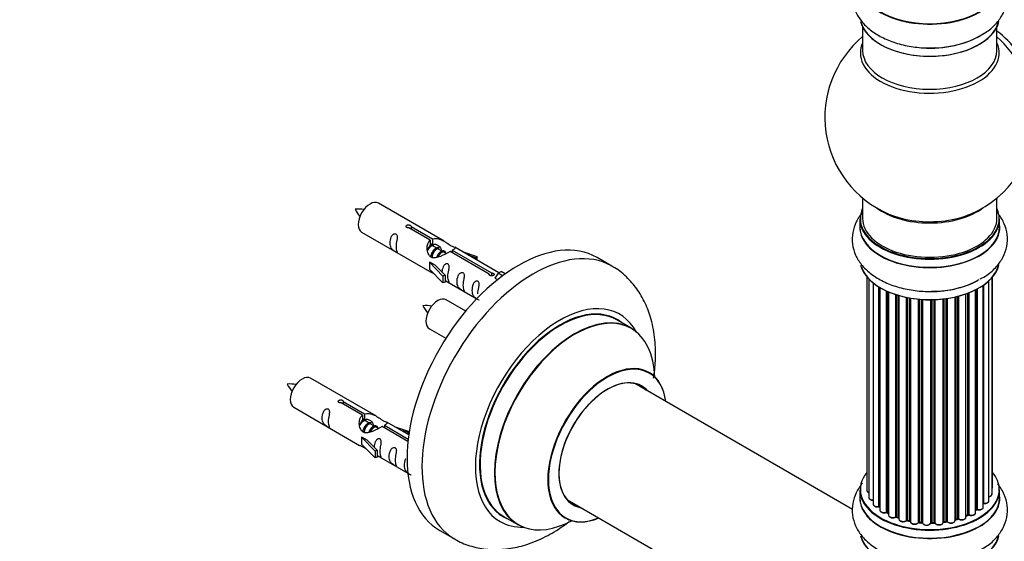
# Model space of a CAD drawing. Units: millimetres. Extents: x 0 to 1460, y 0 to 3528.
# Drawn here: x 762 to 996, y 623 to 747 of the extents above; entities that cross this region are included whole.
import ezdxf
from ezdxf import colors
from ezdxf.entities.mleader import LeaderData, LeaderLine
from ezdxf.math import Vec2, Vec3

# ---------------------------------------------------------------- set-up
doc = ezdxf.new("R2010")
doc.units = ezdxf.units.MM
doc.layers.add('DV6_Défaut', color=7, linetype='Continuous')
doc.layers.add('Défaut', color=7, linetype='Continuous')

# ---------------------------------------------------------------- blocks, each defined once
blk = doc.blocks.new('_DOT')
at = {"color": 0}
blk.add_line((0, 0), (-1, 0), dxfattribs=at)
at = {"color": 0, "const_width": 0.333}
blk.add_lwpolyline([(-0.1665, 0, 1), (0.1665, 0, 1)], format="xyb", close=True, dxfattribs=at)
blk = doc.blocks.new('SE5')
at = {"layer": 'DV6_Défaut', "color": 7, "linetype": 'Continuous'}
for p, q in [((962.73, 745.36), (962.73, 739.77)), ((994.73, 739.77), (994.73, 745.36)), ((962.73, 704.64), (962.73, 699.77)), ((994.73, 699.77), (994.73, 704.64)), ((863.04, 694.35), (847.34, 703.41)), ((962.08, 699.68), (962.08, 697.77)), ((995.38, 697.77), (995.38, 699.68)), ((859.68, 694.62), (854.61, 697.55)), ((855.13, 697.85), (860.2, 694.92)), ((855.13, 697.85), (855.13, 697.25)), ((843.34, 696.49), (859.04, 687.42)), ((859.68, 694.62), (859.68, 693.31)), ((860.2, 694.92), (860.2, 693.6)), ((859.68, 693.9), (860.2, 693.6)), ((860.23, 693.32), (859.68, 693.63)), ((861.5, 692.58), (860.41, 693.21)), ((862.77, 691.85), (861.68, 692.48)), ((864.94, 692.19), (874.25, 686.81)), ((864.94, 692.19), (864.94, 691.59)), ((876.06, 686.83), (865.55, 692.9)), ((863.53, 691.41), (862.95, 691.74)), ((873.73, 686.51), (864.42, 691.89)), ((867.29, 691.89), (870.81, 690.74)), ((870.52, 690.43), (868.9, 690.96)), ((870.81, 690.74), (870.52, 690.43)), ((870.52, 690.43), (870.52, 690.03)), ((870.81, 690.74), (870.81, 689.86)), ((902.98, 688.42), (899.44, 690.46)), ((859.48, 689.34), (859.57, 689.39)), ((862.71, 686.06), (859.48, 689.34)), ((859.48, 689.34), (859.48, 688.52)), ((859.48, 688.52), (859.48, 687.7)), ((862.71, 684.43), (859.48, 687.7)), ((860.86, 688.64), (859.57, 689.39)), ((860.86, 688.64), (863.23, 686.23)), ((863.23, 686.23), (862.71, 686.06)), ((862.71, 686.06), (862.71, 684.43)), ((863.23, 686.23), (863.23, 684.6)), ((873.73, 686.51), (873.73, 686.43)), ((874.25, 686.81), (874.25, 686.11)), ((875.87, 686.72), (875.12, 685.59)), ((875.12, 685.59), (875.76, 685.22)), ((875.87, 686.72), (876.57, 687.13)), ((876.92, 686.11), (875.87, 686.72)), ((877.54, 686.57), (876.57, 687.13)), ((963.75, 685.85), (963.75, 635)), ((964.21, 685.35), (964.21, 633.33)), ((993.56, 634.16), (993.56, 685.68)), ((993.71, 635.85), (993.71, 685.85)), ((863.23, 684.6), (862.71, 684.43)), ((863.23, 685), (870.77, 680.65)), ((965.26, 684.4), (965.26, 631.76)), ((966.6, 631.21), (966.6, 683.47)), ((966.84, 683.32), (966.84, 631.17)), ((966.85, 683.31), (966.85, 630.34)), ((989.63, 629.71), (989.63, 682.78)), ((989.79, 630.47), (989.79, 682.86)), ((990.04, 682.99), (990.04, 630.5)), ((991.48, 631.02), (991.48, 683.86)), ((991.57, 683.92), (991.57, 631.97)), ((992.8, 632.53), (992.8, 684.91)), ((968.38, 629.85), (968.38, 682.51)), ((968.63, 682.4), (968.63, 629.83)), ((968.92, 682.27), (968.92, 629.14)), ((970.62, 628.73), (970.62, 681.64)), ((970.87, 681.56), (970.87, 628.74)), ((971.35, 628.56), (971.35, 681.42)), ((971.38, 681.41), (971.38, 628.22)), ((973.21, 627.9), (973.21, 680.96)), ((973.45, 680.91), (973.45, 627.94)), ((973.99, 627.82), (973.99, 680.81)), ((974.11, 680.79), (974.11, 627.62)), ((976.04, 627.4), (976.04, 680.54)), ((976.26, 680.52), (976.26, 627.47)), ((976.83, 627.42), (976.83, 680.48)), ((977, 680.47), (977, 627.31)), ((979.76, 627.36), (979.76, 680.43)), ((979.96, 680.44), (979.96, 627.28)), ((981.92, 627.44), (981.92, 680.59)), ((982.08, 680.61), (982.08, 627.58)), ((982.64, 627.66), (982.64, 680.68)), ((982.87, 680.72), (982.87, 627.61)), ((984.75, 627.88), (984.75, 681.07)), ((984.83, 681.08), (984.83, 628.15)), ((985.35, 628.3), (985.35, 681.21)), ((985.59, 681.27), (985.59, 628.27)), ((987.36, 628.65), (987.36, 681.81)), ((987.77, 629.25), (987.77, 681.96)), ((988.02, 682.06), (988.02, 629.25)), ((868.16, 677.73), (863.5, 680.41)), ((978.99, 627.25), (978.99, 680.41)), ((979.18, 680.42), (979.18, 627.35)), ((859.5, 673.49), (863.41, 671.23)), ((907.58, 673.63), (904.16, 675.61)), ((846.87, 652.68), (831.17, 661.75)), ((960.34, 630.47), (908.42, 660.45)), ((827.17, 654.82), (842.87, 645.75)), ((843.52, 652.96), (838.44, 655.88)), ((838.96, 656.18), (844.03, 653.25)), ((838.96, 656.18), (838.96, 655.59)), ((843.52, 652.96), (843.52, 651.64)), ((844.03, 653.25), (844.03, 651.94)), ((843.52, 652.24), (844.03, 651.94)), ((844.06, 651.65), (843.52, 651.96)), ((845.33, 650.91), (844.24, 651.55)), ((846.61, 650.18), (845.51, 650.81)), ((847.36, 649.74), (846.79, 650.08)), ((854.39, 646.68), (848.25, 650.22)), ((848.77, 650.52), (854.45, 647.24)), ((848.77, 650.52), (848.77, 649.92)), ((854.58, 648.23), (849.38, 651.23)), ((851.13, 650.22), (854.64, 649.07)), ((843.31, 647.67), (843.4, 647.72)), ((846.54, 644.4), (843.31, 647.67)), ((843.31, 647.67), (843.31, 646.85)), ((844.69, 646.97), (843.4, 647.72)), ((854.35, 648.77), (852.73, 649.3)), ((854.64, 649.07), (854.35, 648.77)), ((854.35, 648.77), (854.35, 648.36)), ((854.64, 649.07), (854.64, 648.63)), ((843.31, 646.85), (843.31, 646.03)), ((846.54, 642.76), (843.31, 646.03)), ((844.69, 646.97), (847.07, 644.56)), ((847.07, 644.56), (846.54, 644.4)), ((846.54, 644.4), (846.54, 642.76)), ((847.07, 642.93), (846.54, 642.76)), ((847.07, 644.56), (847.07, 642.93)), ((847.07, 643.33), (854.37, 639.12)), ((962.08, 635.18), (962.08, 633.26)), ((995.38, 633.26), (995.38, 635.18)), ((892.42, 632.74), (954.1, 597.13)), ((877.16, 628.84), (880.58, 626.87)), ((968.67, 629.74), (968.92, 629.59)), ((987.36, 628.99), (987.73, 629.16)), ((989.63, 630.29), (989.76, 630.38)), ((970.91, 628.65), (971.38, 628.47)), ((973.48, 627.85), (974.02, 627.73)), ((976.27, 627.39), (976.84, 627.33)), ((979.17, 627.26), (979.75, 627.28)), ((982.06, 627.49), (982.61, 627.58)), ((984.8, 628.06), (985.31, 628.21)), ((861.94, 625.51), (865.48, 623.46))]:
    blk.add_line(p, q, dxfattribs=at)
for centre, radius, start, end in [((978.73, 723.85), 25, 129.7918, 246.7163), ((978.73, 723.85), 25, 293.2837, 0), ((842.38, 692.14), 9.88, 81.1061, 93.5221), ((848.92, 705.35), 7.89, 205.0354, 220.5718), ((858.55, 669.14), 9.88, 81.1061, 93.5221), ((865.09, 682.35), 7.89, 205.0354, 220.5718), ((826.21, 650.48), 9.88, 81.1061, 93.5221), ((832.76, 663.68), 7.89, 205.0354, 220.5718), ((966.67, 630.74), 0.396, 61.3676, 103.6638), ((968.48, 629.35), 0.433, 64.2278, 109.0094), ((987.9, 628.75), 0.44, 68.2318, 112.888), ((989.96, 630.02), 0.415, 73.5567, 118.7362), ((970.76, 628.24), 0.436, 69.9034, 114.6368), ((972.46, 628.72), 1.15, 268.0325, 307.8689), ((973.37, 627.47), 0.402, 75.115, 120.4098), ((979.78, 626.94), 0.345, 55.6168, 95.4687), ((980.79, 627.76), 0.97, 213.416, 271.6387), ((985.44, 627.81), 0.424, 62.4893, 107.3821)]:
    blk.add_arc(centre, radius, start, end, dxfattribs=at)
for centre, major_axis, ratio, start_param, end_param in [((978.73, 755.67), (-16.69, 0), 0.57735, 0, 3.213107), ((978.73, 755.74), (16.65, 0), 0.57735, 3.141593, 6.283185), ((978.73, 748.02), (16.65, 0), 0.57735, 3.285771, 6.141797), ((978.73, 747.94), (-16.55, 0), 0.57735, 0.184097, 3.019936), ((978.73, 749.94), (-16.65, 0), 0.57735, 1.522281, 2.461092), ((993.28, 732.25), (8, -13.86), 0.57735, 0.353773, 2.227058), ((978.73, 739.16), (-16.54, 0), 0.57735, 6.027891, 6.283185), ((978.73, 739.16), (-16.54, 0), 0.57735, 0, 3.396887), ((978.73, 750), (16.69, 0), 0.57735, 4.798124, 5.497787), ((991.72, 731.35), (-8.48, 14.69), 0.57735, 4.044069, 5.243707), ((978.73, 739.77), (16, 0), 0.57735, 3.141593, 6.283185), ((845.34, 699.95), (-2, -3.46), 0.57735, 3.141593, 6.283185), ((978.73, 699.77), (16.55, 0), 0.57735, 2.883065, 6.283185), ((978.73, 707.93), (-16, 0), 0.57735, 0.649818, 2.491775), ((978.73, 699.77), (16.55, 0), 0.57735, 0, 0.258528), ((978.73, 699.68), (-16.65, 0), 0.57735, 0, 3.141593), ((978.73, 699.77), (-16, 0), 0.57735, 0, 3.141593), ((978.73, 708.54), (16.54, 0), 0.57735, 4.071867, 4.934284), ((978.73, 708.54), (16.54, 0), 0.57735, 4.934284, 5.352911), ((978.73, 697.7), (-16.69, 0), 0.57735, 6.211671, 6.283185), ((978.73, 697.7), (-16.69, 0), 0.57735, 0, 3.213107), ((978.73, 697.77), (16.65, 0), 0.57735, 3.141593, 6.283185), ((880.69, 657.98), (-18.75, -32.48), 0.57735, 3.141593, 6.283185), ((884.23, 655.94), (-18.75, -32.48), 0.57735, 3.148672, 6.275268), ((978.73, 690.05), (16.65, 0), 0.57735, 3.285771, 6.141797), ((978.73, 689.97), (-16.55, 0), 0.57735, 0.184097, 3.019936), ((978.73, 692.03), (16.69, 0), 0.57735, 4.798124, 5.497787), ((978.73, 691.97), (-16.65, 0), 0.57735, 1.522281, 2.328512), ((861.5, 676.95), (-2, -3.46), 0.57735, 3.141593, 6.283185), ((890.59, 652.27), (-14.25, -24.68), 0.57735, 2.796939, 6.283185), ((890.59, 652.27), (-13.55, -23.47), 0.57735, 3.055659, 6.283185), ((890.66, 652.23), (13.5, 23.38), 0.57735, 0, 3.16401), ((894.08, 650.25), (-13.5, -23.38), 0.57735, 3.141593, 6.283185), ((894.15, 650.21), (13.47, 23.33), 0.57735, 0, 3.892766), ((894.15, 650.21), (13.47, 23.33), 0.57735, 5.532012, 6.283185), ((901.84, 645.77), (-10, -17.32), 0.57735, 2.498114, 6.283185), ((901.91, 645.73), (9.95, 17.23), 0.57735, 0, 3.77834), ((829.17, 658.28), (-2, -3.46), 0.57735, 3.141593, 6.283185), ((901.91, 645.73), (9.95, 17.23), 0.57735, 5.646438, 6.283185), ((901.91, 645.73), (-8.17, -14.16), 0.57735, 2.934308, 6.283185), ((901.84, 645.77), (8.13, 14.07), 0.57735, 0, 3.31723), ((899.79, 646.96), (-8.12, -14.07), 0.57735, -3.31723, -3.268121), ((901.84, 645.77), (8.13, 14.07), 0.57735, 6.107548, 6.283185), ((978.73, 635.26), (16.55, 0), 0.57735, 2.702611, 6.283185), ((978.73, 635.26), (16.55, 0), 0.57735, 0, 0.438981), ((992.71, 635.85), (-1, 0), 0.57735, 3.113015, 3.141593), ((978.73, 633.2), (-16.69, 0), 0.57735, 6.211671, 6.283185), ((978.73, 633.2), (-16.69, 0), 0.57735, 0, 3.213107), ((978.73, 635.18), (-16.65, 0), 0.57735, 0, 3.141593), ((964.75, 635), (1, 0), 0.57735, 3.141593, 4.139398), ((992.56, 634.16), (-1, 0), 0.57735, 1.815727, 3.141593), ((992.71, 635.85), (-1, 0), 0.57735, 2.58078, 3.113015), ((992.56, 634.16), (-1, 0), 0.57735, 3.141593, 3.165157), ((899.79, 646.96), (-8.12, -14.07), 0.57735, 0.126529, 0.175637), ((901.91, 645.73), (-8.17, -14.16), 0.57735, 0, 0.207285), ((978.73, 633.26), (16.65, 0), 0.57735, 3.141593, 6.283185), ((965.21, 633.33), (1, 0), 0.57735, 3.141593, 3.172326), ((965.21, 633.33), (1, 0), 0.57735, 3.172326, 4.761279), ((966.26, 631.76), (1, 0), 0.57735, 3.141593, 5.0583), ((978.73, 635.26), (-14, 0), 0.57735, 0.515433, 0.557511), ((966.53, 631.32), (-0.041, 0.196), 0.276836, 3.141989, 4.067847), ((966.67, 631.1), (0.2, 0), 0.57735, 0.555182, 1.916707), ((967.01, 631.23), (0.136, 0.146), 0.693863, 2.501024, 2.955093), ((991.52, 631.86), (0.2, 0), 0.57735, 1.329605, 1.782916), ((991.8, 632.53), (-1, 0), 0.57735, 1.329605, 3.112711), ((991.61, 632.08), (0.028, 0.198), 0.195028, 2.200189, 3.14177), ((991.8, 632.53), (-1, 0), 0.57735, 3.112711, 3.141593), ((967.85, 630.34), (1, 0), 0.57735, 3.141593, 5.26774), ((978.73, 635.26), (-14, 0), 0.57735, 0.731818, 0.785398), ((968.28, 629.95), (-0.067, 0.188), 0.430491, 3.142078, 4.018338), ((968.49, 629.75), (0.2, 0), 0.57735, 0.764621, 2.126147), ((978.73, 634.85), (13.5, 0), 0.57735, 3.853007, 3.898879), ((978.73, 635.43), (-14, 0), 0.57735, 0.764621, 0.806175), ((968.78, 629.91), (0.103, 0.171), 0.58922, 2.366801, 3.141883), ((969.92, 629.14), (1, 0), 0.57735, 3.121038, 3.141593), ((969.92, 629.14), (1, 0), 0.57735, 3.141593, 5.477179), ((978.73, 635.43), (14, 0), 0.57735, -0.910895, -0.869341), ((978.73, 635.26), (-14, 0), 0.57735, -4.048648, -3.977871), ((987.64, 629.34), (-0.088, 0.18), 0.52691, 3.141846, 3.965583), ((987.9, 629.16), (-0.2, 0), 0.57735, 4.052319, 5.413844), ((988.63, 629.71), (-1, 0), 0.57735, 0.910726, 3.114697), ((988.14, 629.35), (0.082, 0.183), 0.500653, 2.300914, 3.141357), ((978.73, 635.26), (-14, 0), 0.57735, -3.82006, -3.767461), ((988.63, 629.71), (-1, 0), 0.57735, 3.114697, 3.141593), ((989.64, 630.54), (-0.119, 0.16), 0.645075, 3.141126, 3.855855), ((989.95, 630.4), (0.2, 0), 0.57735, 1.120166, 2.481691), ((990.48, 631.02), (-1, 0), 0.57735, 1.120166, 3.141593), ((990.13, 630.61), (0.054, 0.193), 0.355612, 2.236648, 3.141578), ((890.59, 652.27), (-14.25, -24.68), 0.57735, 0, 0.344653), ((890.59, 652.27), (-13.55, -23.47), 0.57735, 0, 0.085934), ((901.84, 645.77), (-10, -17.32), 0.57735, 0, 0.643478), ((978.73, 635.26), (-14, 0), 0.57735, 0.942657, 1.011351), ((970.48, 628.81), (-0.097, 0.175), 0.56533, 3.141509, 3.937085), ((970.75, 628.64), (0.2, 0), 0.57735, 0.974061, 2.335586), ((978.73, 635.43), (-14, 0), 0.57735, 0.974061, 1.015615), ((970.98, 628.84), (0.073, 0.186), 0.458826, 2.278097, 3.141109), ((971.46, 628.66), (0.067, 0.188), 0.430373, 2.264795, 2.945589), ((971.25, 628.46), (-0.2, 0), 0.57735, 4.011887, 4.157207), ((972.38, 628.22), (1, 0), 0.57735, 3.141593, 5.686619), ((973.04, 627.96), (-0.13, 0.152), 0.675463, 3.14041, 3.812979), ((978.73, 635.26), (-14, 0), 0.57735, 1.162902, 1.23423), ((973.37, 627.83), (0.2, 0), 0.57735, 1.1835, 2.545026), ((978.73, 635.43), (-14, 0), 0.57735, 1.1835, 1.225054), ((973.52, 628.05), (0.046, 0.195), 0.308379, 2.222988, 3.141134), ((974.06, 627.93), (0.041, 0.196), 0.276707, 2.215309, 3.127977), ((973.92, 627.71), (-0.2, 0), 0.57735, 3.477192, 4.366647), ((975.11, 627.62), (1, 0), 0.57735, 3.141593, 5.896058), ((975.85, 627.44), (-0.163, 0.115), 0.756074, 3.141524, 3.631997), ((976.22, 627.36), (0.2, 0), 0.57735, 1.39294, 2.754465), ((978.73, 635.26), (-14, 0), 0.57735, 1.390694, 1.435361), ((978.73, 635.43), (-14, 0), 0.57735, 1.39294, 1.434494), ((976.29, 627.58), (0.021, 0.199), 0.144455, 2.193791, 3.141261), ((976.8, 627.3), (0.2, 0), 0.57735, 0.072968, 1.434494), ((978, 627.35), (-1, 0), 0.57735, 0.072968, 2.963905), ((977.2, 627.32), (0.198, 0.025), 0.814324, 3.038855, 3.198287), ((978, 627.19), (0.8, 0), 0.57735, 3.214561, 6.105498), ((978.73, 635.26), (-14, 0), 0.57735, 1.582016, 1.648367), ((978.79, 627.27), (-0.191, 0.059), 0.803641, 3.140278, 3.386541), ((979.18, 627.23), (-0.2, 0), 0.57735, 4.743972, 6.105498), ((979.17, 627.46), (-0.004, 0.2), 0.025783, 3.141885, 4.096674), ((978.73, 635.43), (14, 0), 0.57735, 4.743972, 4.785526), ((979.74, 627.48), (-0.008, 0.2), 0.059663, 3.141891, 4.095647), ((979.77, 627.25), (0.2, 0), 0.57735, 0.282407, 1.643933), ((980.92, 627.44), (-1, 0), 0.57735, 0.282407, 3.141593), ((980.16, 627.31), (0.179, 0.09), 0.784153, 2.766186, 3.142701), ((982.12, 627.46), (0.2, 0), 0.57735, 1.811819, 3.063801), ((978.73, 635.26), (-14, 0), 0.57735, -4.482375, -4.405236), ((982.03, 627.69), (-0.028, 0.198), 0.194894, 3.158004, 4.083016), ((978.73, 635.43), (14, 0), 0.57735, -1.329774, -1.28822), ((982.58, 627.77), (-0.033, 0.197), 0.227664, 3.141982, 4.077708), ((982.69, 627.55), (0.2, 0), 0.57735, 0.491847, 1.853373), ((983.75, 627.88), (-1, 0), 0.57735, 0.491847, 3.141593), ((983.05, 627.66), (0.147, 0.136), 0.719711, 2.552758, 3.142358), ((983.05, 627.66), (0.147, 0.136), 0.719711, 3.142358, 3.163071), ((978.73, 635.26), (-14, 0), 0.57735, -4.268122, -4.190736), ((984.92, 628.05), (0.2, 0), 0.57735, 2.021258, 2.543347), ((984.74, 628.25), (-0.054, 0.193), 0.355487, 3.159525, 4.046577), ((978.73, 635.43), (14, 0), 0.57735, -1.120334, -1.07878), ((985.25, 628.4), (-0.059, 0.191), 0.385716, 3.142103, 4.036265), ((985.44, 628.2), (0.2, 0), 0.57735, 0.701286, 2.062812), ((986.36, 628.65), (-1, 0), 0.57735, 0.701286, 3.141593), ((985.75, 628.35), (0.113, 0.165), 0.623814, 2.40194, 3.142446), ((978.73, 625.55), (16.65, 0), 0.57735, 3.285771, 6.141797), ((978.73, 625.46), (-16.55, 0), 0.57735, 0.184097, 3.019936)]:
    blk.add_ellipse(centre, major_axis=major_axis, ratio=ratio, start_param=start_param, end_param=end_param, dxfattribs=at)
for points, knots in [([(962.7, 759.21), (962.1, 758.5), (961.1, 756.99), (960.23, 754.38), (960.17, 751.63), (960.95, 748.98), (962.42, 746.63), (964.52, 744.57), (967.25, 742.84), (970.54, 741.49), (974.2, 740.65), (977.56, 740.3), (979.42, 740.42), (980.17, 740.47)], [0, 0, 0, 0, 0.089917, 0.176212, 0.268886, 0.357804, 0.446296, 0.53871, 0.636945, 0.739395, 0.842735, 0.945716, 1, 1, 1, 1]), ([(990.75, 743.34), (991.36, 743.66), (992.76, 744.42), (994.68, 746.21), (996.29, 748.51), (997.21, 751.12), (997.32, 753.87), (996.59, 756.54), (995.58, 758.2), (994.94, 759.01), (994.86, 759.1)], [0, 0, 0, 0, 0.090473, 0.248128, 0.396667, 0.538295, 0.690683, 0.836484, 0.981215, 1, 1, 1, 1]), ([(962.7, 701.24), (962.1, 700.53), (961.1, 699.02), (960.23, 696.41), (960.17, 693.66), (960.95, 691.01), (962.42, 688.66), (964.52, 686.6), (967.25, 684.87), (970.54, 683.52), (974.2, 682.68), (977.56, 682.33), (979.42, 682.44), (980.17, 682.5)], [0, 0, 0, 0, 0.089917, 0.176212, 0.268886, 0.357804, 0.446296, 0.53871, 0.636945, 0.739395, 0.842735, 0.945716, 1, 1, 1, 1]), ([(990.75, 685.37), (991.36, 685.69), (992.76, 686.44), (994.68, 688.24), (996.29, 690.53), (997.21, 693.15), (997.32, 695.9), (996.59, 698.57), (995.58, 700.23), (994.94, 701.04), (994.86, 701.13)], [0, 0, 0, 0, 0.090473, 0.248128, 0.396667, 0.538295, 0.690683, 0.836484, 0.981215, 1, 1, 1, 1]), ([(854.61, 697.55), (854.54, 697.54), (854.47, 697.54), (854.41, 697.54), (854.34, 697.55), (854.28, 697.56), (854.22, 697.58), (854.16, 697.6), (854.11, 697.62), (854.07, 697.65), (854.03, 697.68), (853.99, 697.72), (853.97, 697.76), (853.94, 697.8), (853.93, 697.84), (853.93, 697.88), (853.93, 697.92), (853.94, 697.97), (853.96, 698.01), (853.98, 698.05), (854.01, 698.09), (854.05, 698.12), (854.1, 698.15), (854.15, 698.18), (854.2, 698.2), (854.26, 698.22), (854.32, 698.23), (854.38, 698.23), (854.45, 698.24), (854.52, 698.24), (854.58, 698.23), (854.65, 698.22), (854.72, 698.21), (854.78, 698.19), (854.84, 698.17), (854.9, 698.15), (854.95, 698.12), (854.99, 698.09), (855.03, 698.06), (855.06, 698.03), (855.1, 698), (855.12, 697.97), (855.12, 697.93), (855.13, 697.91), (855.13, 697.88), (855.13, 697.85)], [0, 0, 0, 0, 0.067993, 0.067993, 0.067993, 0.136008, 0.136008, 0.136008, 0.203632, 0.203632, 0.203632, 0.270658, 0.270658, 0.270658, 0.337909, 0.337909, 0.337909, 0.405856, 0.405856, 0.405856, 0.47389, 0.47389, 0.47389, 0.541272, 0.541272, 0.541272, 0.608283, 0.608283, 0.608283, 0.675761, 0.675761, 0.675761, 0.743837, 0.743837, 0.743837, 0.811709, 0.811709, 0.811709, 0.878878, 0.878878, 0.878878, 0.945948, 0.945948, 0.945948, 1, 1, 1, 1]), ([(851.54, 693.1), (851.54, 693.56), (851.64, 694.05), (851.79, 694.86), (851.84, 695.14), (851.82, 695.7), (851.74, 695.97), (851.34, 696.2), (851.07, 696.13), (850.66, 695.81), (850.52, 695.59), (850.19, 694.88), (850.13, 694.37), (850.13, 693.46), (850.2, 693.06), (850.52, 692.53), (850.67, 692.37), (851.07, 692.04), (851.34, 691.87), (851.74, 691.64), (851.83, 691.61), (851.84, 691.69), (851.79, 691.8), (851.64, 692.23), (851.54, 692.64), (851.54, 693.1)], [0, 0, 0, 0, 0.125, 0.125, 0.1875, 0.1875, 0.25, 0.25, 0.3125, 0.3125, 0.375, 0.375, 0.5, 0.5, 0.625, 0.625, 0.6875, 0.6875, 0.75, 0.75, 0.8125, 0.8125, 0.875, 0.875, 1, 1, 1, 1]), ([(864.42, 691.89), (863.72, 691.5), (862.88, 691.06), (861.72, 690.59), (861.34, 690.46), (860.6, 690.34), (860.23, 690.36), (859.61, 690.72), (859.37, 691.05), (859.05, 691.79), (858.97, 692.18), (858.9, 693.37), (859.12, 694.15), (859.68, 694.62)], [0, 0, 0, 0, 0.25, 0.25, 0.375, 0.375, 0.5, 0.5, 0.625, 0.625, 0.75, 0.75, 1, 1, 1, 1]), ([(860.2, 694.92), (860.89, 695.18), (861.74, 695), (862.9, 694.44), (863.28, 694.21), (864.01, 693.72), (864.38, 693.46), (865.01, 693.1), (865.25, 693.01), (865.41, 692.95), (865.42, 692.95), (865.42, 692.95)], [0, 0, 0, 0, 0.3971875, 0.3971875, 0.5957812, 0.5957812, 0.7943749, 0.7943749, 0.9929686, 0.9929686, 1, 1, 1, 1]), ([(860.2, 693.6), (860.66, 693.75), (861.18, 693.62), (862, 693.05), (862.33, 692.59), (862.33, 692.11)], [0, 0, 0, 0, 0.50205, 0.50205, 1, 1, 1, 1]), ([(865.59, 692.87), (865.64, 692.85), (865.66, 692.83), (865.72, 692.7), (865.49, 692.52), (864.94, 692.19)], [0, 0, 0, 0, 0.195062, 0.195062, 1, 1, 1, 1]), ([(863.9, 685.96), (863.9, 686.42), (864, 686.91), (864.15, 687.72), (864.2, 688), (864.19, 688.56), (864.1, 688.83), (863.7, 689.06), (863.43, 688.99), (863.03, 688.68), (862.88, 688.45), (862.59, 687.81), (862.51, 687.37), (862.49, 686.96)], [0, 0, 0, 0, 0.258424, 0.258424, 0.387635, 0.387635, 0.516847, 0.516847, 0.646059, 0.646059, 0.775271, 0.775271, 1, 1, 1, 1]), ([(912.93, 661.73), (913.14, 663.11), (913.45, 666.23), (913.35, 670.96), (912.51, 675.58), (911.03, 679.63), (909.04, 683.06), (906.46, 685.95), (904.23, 687.83), (902.93, 688.41), (902.76, 688.49)], [0, 0, 0, 0, 0.125316, 0.284669, 0.444911, 0.583648, 0.716563, 0.845143, 0.983115, 1, 1, 1, 1]), ([(859.02, 687.43), (859.06, 687.41), (859.13, 687.38), (859.38, 687.29), (859.62, 687.19), (860.12, 686.9), (860.33, 686.77), (860.54, 686.62)], [0, 0, 0, 0, 0.25301, 0.25301, 0.718766, 0.718766, 1, 1, 1, 1]), ([(863.23, 685.07), (863.23, 685.07), (863.23, 685.07), (863.44, 684.9), (863.71, 684.73), (864.1, 684.5), (864.19, 684.47), (864.2, 684.55), (864.15, 684.66), (864, 685.09), (863.9, 685.51), (863.9, 685.96)], [0, 0, 0, 0, 0.00216, 0.00216, 0.201728, 0.201728, 0.401296, 0.401296, 0.600864, 0.600864, 1, 1, 1, 1]), ([(867.49, 683.89), (867.49, 684.35), (867.59, 684.84), (867.74, 685.65), (867.79, 685.93), (867.78, 686.49), (867.69, 686.76), (867.29, 686.99), (867.02, 686.92), (866.62, 686.6), (866.47, 686.38), (866.15, 685.67), (866.08, 685.16), (866.08, 684.25), (866.15, 683.85), (866.47, 683.32), (866.62, 683.16), (867.03, 682.83), (867.29, 682.66), (867.69, 682.43), (867.78, 682.4), (867.79, 682.48), (867.74, 682.59), (867.59, 683.02), (867.49, 683.43), (867.49, 683.89)], [0, 0, 0, 0, 0.125, 0.125, 0.1875, 0.1875, 0.25, 0.25, 0.3125, 0.3125, 0.375, 0.375, 0.5, 0.5, 0.625, 0.625, 0.6875, 0.6875, 0.75, 0.75, 0.8125, 0.8125, 0.875, 0.875, 1, 1, 1, 1]), ([(874.25, 686.81), (874.32, 686.81), (874.39, 686.8), (874.45, 686.79), (874.52, 686.78), (874.58, 686.76), (874.64, 686.74), (874.7, 686.72), (874.75, 686.69), (874.79, 686.66), (874.83, 686.63), (874.87, 686.6), (874.89, 686.57), (874.92, 686.53), (874.93, 686.5), (874.93, 686.47), (874.93, 686.43), (874.92, 686.4), (874.9, 686.36), (874.88, 686.33), (874.85, 686.3), (874.81, 686.27), (874.76, 686.24), (874.71, 686.21), (874.66, 686.19), (874.6, 686.16), (874.54, 686.14), (874.48, 686.13), (874.41, 686.12), (874.34, 686.11), (874.28, 686.11), (874.21, 686.11), (874.14, 686.12), (874.08, 686.13), (874.02, 686.14), (873.96, 686.16), (873.91, 686.19), (873.87, 686.22), (873.83, 686.25), (873.8, 686.29), (873.76, 686.32), (873.74, 686.36), (873.74, 686.41), (873.73, 686.44), (873.73, 686.47), (873.73, 686.51)], [0, 0, 0, 0, 0.067993, 0.067993, 0.067993, 0.136008, 0.136008, 0.136008, 0.203632, 0.203632, 0.203632, 0.270658, 0.270658, 0.270658, 0.337909, 0.337909, 0.337909, 0.405856, 0.405856, 0.405856, 0.47389, 0.47389, 0.47389, 0.541272, 0.541272, 0.541272, 0.608283, 0.608283, 0.608283, 0.675761, 0.675761, 0.675761, 0.743837, 0.743837, 0.743837, 0.811709, 0.811709, 0.811709, 0.878878, 0.878878, 0.878878, 0.945948, 0.945948, 0.945948, 1, 1, 1, 1]), ([(871.05, 681.84), (871.05, 682.3), (871.15, 682.79), (871.3, 683.6), (871.35, 683.88), (871.33, 684.43), (871.25, 684.7), (870.84, 684.93), (870.57, 684.86), (870.17, 684.55), (870.02, 684.33), (869.7, 683.62), (869.63, 683.11), (869.63, 682.2), (869.7, 681.8), (870.03, 681.27), (870.18, 681.1), (870.58, 680.78), (870.85, 680.61), (871.25, 680.38), (871.33, 680.34), (871.34, 680.39), (871.34, 680.39), (871.34, 680.4)], [0, 0, 0, 0, 0.15298, 0.15298, 0.22947, 0.22947, 0.30596, 0.30596, 0.38245, 0.38245, 0.45894, 0.45894, 0.61192, 0.61192, 0.7649, 0.7649, 0.84139, 0.84139, 0.91788, 0.91788, 0.994369, 0.994369, 1, 1, 1, 1]), ([(911.86, 663.1), (911.74, 663.18), (911.62, 663.25), (911.6, 663.27), (911.6, 663.27)], [0, 0, 0, 0, 0.737779, 1, 1, 1, 1]), ([(838.44, 655.88), (838.38, 655.88), (838.31, 655.87), (838.24, 655.88), (838.17, 655.88), (838.11, 655.89), (838.05, 655.91), (838, 655.93), (837.94, 655.95), (837.9, 655.98), (837.86, 656.01), (837.82, 656.05), (837.8, 656.09), (837.78, 656.13), (837.77, 656.17), (837.76, 656.21), (837.76, 656.26), (837.77, 656.3), (837.79, 656.34), (837.81, 656.38), (837.85, 656.42), (837.89, 656.45), (837.93, 656.48), (837.98, 656.51), (838.03, 656.53), (838.09, 656.55), (838.15, 656.56), (838.22, 656.57), (838.28, 656.57), (838.35, 656.57), (838.42, 656.56), (838.48, 656.56), (838.55, 656.54), (838.61, 656.52), (838.67, 656.51), (838.73, 656.48), (838.78, 656.45), (838.83, 656.43), (838.87, 656.4), (838.9, 656.37), (838.93, 656.33), (838.95, 656.3), (838.96, 656.27), (838.97, 656.24), (838.97, 656.21), (838.96, 656.18)], [0, 0, 0, 0, 0.067993, 0.067993, 0.067993, 0.136008, 0.136008, 0.136008, 0.203632, 0.203632, 0.203632, 0.270658, 0.270658, 0.270658, 0.337909, 0.337909, 0.337909, 0.405856, 0.405856, 0.405856, 0.47389, 0.47389, 0.47389, 0.541272, 0.541272, 0.541272, 0.608283, 0.608283, 0.608283, 0.675761, 0.675761, 0.675761, 0.743837, 0.743837, 0.743837, 0.811709, 0.811709, 0.811709, 0.878878, 0.878878, 0.878878, 0.945948, 0.945948, 0.945948, 1, 1, 1, 1]), ([(835.37, 651.44), (835.37, 651.89), (835.47, 652.39), (835.62, 653.19), (835.67, 653.47), (835.66, 654.03), (835.57, 654.3), (835.17, 654.53), (834.9, 654.46), (834.5, 654.15), (834.35, 653.92), (834.03, 653.22), (833.96, 652.71), (833.96, 651.79), (834.03, 651.4), (834.35, 650.87), (834.5, 650.7), (834.91, 650.37), (835.18, 650.21), (835.57, 649.98), (835.66, 649.94), (835.67, 650.02), (835.62, 650.14), (835.47, 650.57), (835.37, 650.98), (835.37, 651.44)], [0, 0, 0, 0, 0.125, 0.125, 0.1875, 0.1875, 0.25, 0.25, 0.3125, 0.3125, 0.375, 0.375, 0.5, 0.5, 0.625, 0.625, 0.6875, 0.6875, 0.75, 0.75, 0.8125, 0.8125, 0.875, 0.875, 1, 1, 1, 1]), ([(848.25, 650.22), (847.56, 649.83), (846.71, 649.39), (845.55, 648.92), (845.17, 648.79), (844.44, 648.67), (844.07, 648.69), (843.44, 649.05), (843.2, 649.38), (842.89, 650.12), (842.8, 650.51), (842.73, 651.7), (842.96, 652.49), (843.52, 652.96)], [0, 0, 0, 0, 0.25, 0.25, 0.375, 0.375, 0.5, 0.5, 0.625, 0.625, 0.75, 0.75, 1, 1, 1, 1]), ([(844.03, 653.25), (844.73, 653.51), (845.57, 653.33), (846.73, 652.78), (847.11, 652.54), (847.85, 652.06), (848.22, 651.8), (848.84, 651.44), (849.08, 651.35), (849.24, 651.28), (849.25, 651.28), (849.25, 651.28)], [0, 0, 0, 0, 0.397187, 0.397187, 0.595781, 0.595781, 0.794375, 0.794375, 0.992969, 0.992969, 1, 1, 1, 1]), ([(844.03, 651.94), (844.49, 652.08), (845.01, 651.95), (845.83, 651.38), (846.16, 650.92), (846.17, 650.44)], [0, 0, 0, 0, 0.50205, 0.50205, 1, 1, 1, 1]), ([(849.43, 651.21), (849.47, 651.18), (849.49, 651.16), (849.55, 651.03), (849.33, 650.85), (848.77, 650.52)], [0, 0, 0, 0, 0.195062, 0.195062, 1, 1, 1, 1]), ([(842.85, 645.77), (842.9, 645.74), (842.96, 645.71), (843.21, 645.62), (843.45, 645.53), (843.95, 645.24), (844.16, 645.1), (844.38, 644.95)], [0, 0, 0, 0, 0.2530097, 0.2530097, 0.7187662, 0.7187662, 1, 1, 1, 1]), ([(847.74, 644.3), (847.74, 644.76), (847.84, 645.25), (847.99, 646.05), (848.04, 646.34), (848.02, 646.89), (847.94, 647.16), (847.53, 647.39), (847.26, 647.32), (846.86, 647.01), (846.71, 646.78), (846.42, 646.14), (846.34, 645.7), (846.33, 645.29)], [0, 0, 0, 0, 0.2584236, 0.2584236, 0.3876354, 0.3876354, 0.5168472, 0.5168472, 0.646059, 0.646059, 0.7752707, 0.7752707, 1, 1, 1, 1]), ([(851.32, 642.23), (851.32, 642.68), (851.42, 643.18), (851.57, 643.98), (851.62, 644.26), (851.61, 644.82), (851.52, 645.09), (851.12, 645.32), (850.85, 645.25), (850.45, 644.94), (850.3, 644.71), (849.98, 644.01), (849.91, 643.5), (849.91, 642.58), (849.98, 642.19), (850.3, 641.66), (850.45, 641.49), (850.86, 641.16), (851.13, 641), (851.53, 640.77), (851.61, 640.73), (851.62, 640.81), (851.57, 640.93), (851.42, 641.36), (851.32, 641.77), (851.32, 642.23)], [0, 0, 0, 0, 0.125, 0.125, 0.1875, 0.1875, 0.25, 0.25, 0.3125, 0.3125, 0.375, 0.375, 0.5, 0.5, 0.625, 0.625, 0.6875, 0.6875, 0.75, 0.75, 0.8125, 0.8125, 0.875, 0.875, 1, 1, 1, 1]), ([(847.06, 643.4), (847.06, 643.4), (847.07, 643.4), (847.27, 643.23), (847.54, 643.07), (847.94, 642.84), (848.02, 642.8), (848.04, 642.89), (847.99, 643), (847.84, 643.43), (847.74, 643.84), (847.74, 644.3)], [0, 0, 0, 0, 0.00216, 0.00216, 0.201728, 0.201728, 0.401296, 0.401296, 0.600864, 0.600864, 1, 1, 1, 1]), ([(853.82, 642.56), (853.79, 642.52), (853.77, 642.47), (853.54, 641.96), (853.47, 641.44), (853.47, 640.53), (853.54, 640.13), (853.86, 639.6), (854.01, 639.44), (854.41, 639.11), (854.68, 638.94), (855.08, 638.71), (855.17, 638.68), (855.17, 638.72), (855.17, 638.73), (855.17, 638.73)], [0, 0, 0, 0, 0.027767, 0.027767, 0.3026572, 0.3026572, 0.5775473, 0.5775473, 0.7149924, 0.7149924, 0.8524374, 0.8524374, 0.9898825, 0.9898825, 1, 1, 1, 1]), ([(962.7, 636.74), (962.1, 636.02), (961.1, 634.52), (960.23, 631.91), (960.17, 629.16), (960.95, 626.51), (962.42, 624.15), (964.52, 622.1), (967.25, 620.36), (970.54, 619.02), (974.2, 618.17), (977.56, 617.82), (979.42, 617.94), (980.17, 617.99)], [0, 0, 0, 0, 0.0899167, 0.1762124, 0.2688865, 0.3578039, 0.4462956, 0.5387105, 0.6369453, 0.7393946, 0.8427346, 0.9457156, 1, 1, 1, 1]), ([(990.75, 620.87), (991.36, 621.19), (992.76, 621.94), (994.68, 623.74), (996.29, 626.03), (997.21, 628.64), (997.32, 631.4), (996.59, 634.07), (995.58, 635.73), (994.94, 636.53), (994.86, 636.62)], [0, 0, 0, 0, 0.090473, 0.248128, 0.396667, 0.538295, 0.690683, 0.836484, 0.981215, 1, 1, 1, 1]), ([(963.76, 635.03), (963.76, 635.01), (963.74, 634.93), (963.81, 634.76), (963.96, 634.57), (964.12, 634.48), (964.21, 634.44)], [0, 0, 0, 0, 0.052252, 0.362243, 0.667118, 1, 1, 1, 1]), ([(992.81, 633.52), (992.83, 633.52), (992.98, 633.55), (993.23, 633.64), (993.45, 633.82), (993.56, 634.02), (993.55, 634.13), (993.55, 634.18)], [0, 0, 0, 0, 0.065139, 0.363762, 0.642332, 0.877996, 1, 1, 1, 1]), ([(993.57, 635.5), (993.61, 635.55), (993.68, 635.65), (993.7, 635.76), (993.71, 635.83)], [0, 0, 0, 0, 0.48809, 1, 1, 1, 1]), ([(964.22, 633.31), (964.22, 633.28), (964.22, 633.18), (964.32, 633), (964.52, 632.83), (964.82, 632.7), (965.1, 632.67), (965.24, 632.67), (965.26, 632.67)], [0, 0, 0, 0, 0.0806616, 0.2687961, 0.4719168, 0.7098033, 0.96002, 1, 1, 1, 1]), ([(965.27, 631.78), (965.26, 631.76), (965.25, 631.68), (965.31, 631.51), (965.47, 631.32), (965.74, 631.17), (966.08, 631.09), (966.39, 631.09), (966.53, 631.12), (966.57, 631.13)], [0, 0, 0, 0, 0.028377, 0.18937, 0.348025, 0.533014, 0.738004, 0.943479, 1, 1, 1, 1]), ([(991.47, 631.89), (991.48, 631.89), (991.51, 631.89), (991.55, 631.89), (991.58, 631.88), (991.58, 631.88)], [0, 0, 0, 0, 0.06343, 0.798063, 1, 1, 1, 1]), ([(991.58, 631.88), (991.71, 631.87), (991.94, 631.86), (992.32, 631.94), (992.6, 632.09), (992.77, 632.3), (992.79, 632.44), (992.8, 632.51)], [0, 0, 0, 0, 0.209952, 0.43344, 0.665113, 0.857976, 1, 1, 1, 1]), ([(966.86, 630.34), (966.86, 630.29), (966.87, 630.17), (966.99, 629.98), (967.2, 629.81), (967.52, 629.7), (967.89, 629.66), (968.18, 629.71), (968.31, 629.75), (968.34, 629.76)], [0, 0, 0, 0, 0.100265, 0.242172, 0.399405, 0.581935, 0.770879, 0.951394, 1, 1, 1, 1]), ([(968.93, 629.16), (968.93, 629.14), (968.91, 629.05), (968.99, 628.88), (969.15, 628.7), (969.42, 628.55), (969.78, 628.47), (970.16, 628.48), (970.43, 628.56), (970.55, 628.62), (970.57, 628.64)], [0, 0, 0, 0, 0.030701, 0.162857, 0.295402, 0.4506, 0.620992, 0.791266, 0.956948, 1, 1, 1, 1]), ([(988.06, 629.16), (988.18, 629.12), (988.38, 629.05), (988.77, 629.04), (989.14, 629.12), (989.43, 629.27), (989.6, 629.48), (989.62, 629.62), (989.63, 629.69)], [0, 0, 0, 0, 0.172688, 0.35536, 0.537763, 0.726239, 0.883191, 1, 1, 1, 1]), ([(990.07, 630.42), (990.2, 630.39), (990.42, 630.35), (990.8, 630.38), (991.14, 630.5), (991.36, 630.68), (991.47, 630.88), (991.47, 630.99), (991.46, 631.04)], [0, 0, 0, 0, 0.184627, 0.380263, 0.578967, 0.764151, 0.920835, 1, 1, 1, 1]), ([(865.3, 623.65), (865.56, 623.47), (866.78, 622.61), (869.61, 621.6), (873.41, 620.87), (877.4, 620.92), (881.48, 621.68), (885.64, 623.17), (889.45, 625.21), (891.81, 626.84), (892.81, 627.6)], [0, 0, 0, 0, 0.0302339, 0.1670239, 0.3024231, 0.4395541, 0.5813498, 0.7294965, 0.8836666, 1, 1, 1, 1]), ([(891.56, 628.57), (891.56, 628.57), (891.64, 628.56), (891.76, 628.48), (891.83, 628.44)], [0, 0, 0, 0, 0.520073, 1, 1, 1, 1]), ([(971.39, 628.22), (971.39, 628.15), (971.4, 628.02), (971.55, 627.83), (971.78, 627.67), (972.1, 627.57), (972.31, 627.57), (972.42, 627.57)], [0, 0, 0, 0, 0.162082, 0.348996, 0.561475, 0.803735, 1, 1, 1, 1]), ([(974.02, 627.73), (974.04, 627.73), (974.07, 627.72), (974.1, 627.71), (974.11, 627.7)], [0, 0, 0, 0, 0.548861, 1, 1, 1, 1]), ([(974.12, 627.62), (974.12, 627.58), (974.11, 627.47), (974.22, 627.29), (974.42, 627.12), (974.72, 626.99), (975.1, 626.94), (975.48, 626.98), (975.81, 627.11), (975.94, 627.25), (976.01, 627.33)], [0, 0, 0, 0, 0.057991, 0.167986, 0.286274, 0.424887, 0.570874, 0.715786, 0.863121, 1, 1, 1, 1]), ([(976.01, 627.33), (976.02, 627.33), (976.02, 627.33), (976.05, 627.35), (976.1, 627.37), (976.17, 627.39), (976.23, 627.39), (976.26, 627.39), (976.27, 627.39)], [0, 0, 0, 0, 0.171403, 0.350399, 0.528833, 0.724654, 0.936713, 1, 1, 1, 1]), ([(976.84, 627.33), (976.87, 627.33), (976.91, 627.32), (976.97, 627.3), (977, 627.28), (977.01, 627.28), (977.01, 627.28), (977.01, 627.28)], [0, 0, 0, 0, 0.267215, 0.51104, 0.734062, 0.97598, 1, 1, 1, 1]), ([(978.97, 627.2), (978.97, 627.2), (978.98, 627.2), (978.98, 627.21), (979.02, 627.23), (979.07, 627.25), (979.13, 627.26), (979.16, 627.26), (979.17, 627.26)], [0, 0, 0, 0, 0.053655, 0.25851, 0.464807, 0.679854, 0.916611, 1, 1, 1, 1]), ([(980.81, 626.79), (980.94, 626.78), (981.17, 626.78), (981.52, 626.89), (981.78, 627.06), (981.91, 627.28), (981.92, 627.41), (981.92, 627.47)], [0, 0, 0, 0, 0.206914, 0.438572, 0.680364, 0.868562, 1, 1, 1, 1]), ([(981.92, 627.44), (981.93, 627.45), (981.95, 627.46), (982, 627.48), (982.03, 627.49), (982.06, 627.49)], [0, 0, 0, 0, 0.342651, 0.679613, 1, 1, 1, 1]), ([(982.61, 627.58), (982.64, 627.58), (982.69, 627.59), (982.77, 627.58), (982.84, 627.56), (982.88, 627.54), (982.9, 627.53), (982.9, 627.53), (982.9, 627.53)], [0, 0, 0, 0, 0.209267, 0.425205, 0.617526, 0.792409, 0.959893, 1, 1, 1, 1]), ([(982.9, 627.53), (982.98, 627.45), (983.14, 627.33), (983.49, 627.22), (983.87, 627.21), (984.25, 627.28), (984.53, 627.44), (984.71, 627.64), (984.74, 627.79), (984.74, 627.86)], [0, 0, 0, 0, 0.149884, 0.300582, 0.454289, 0.607376, 0.765332, 0.897988, 1, 1, 1, 1]), ([(984.75, 628.04), (984.75, 628.04), (984.76, 628.05), (984.78, 628.06), (984.8, 628.06)], [0, 0, 0, 0, 0.1086606, 1, 1, 1, 1]), ([(985.63, 628.18), (985.74, 628.13), (985.92, 628.03), (986.3, 627.97), (986.68, 628), (987.02, 628.12), (987.24, 628.31), (987.36, 628.5), (987.35, 628.61), (987.35, 628.65)], [0, 0, 0, 0, 0.157222, 0.322024, 0.48571, 0.651386, 0.805776, 0.936407, 1, 1, 1, 1])]:
    blk.add_open_spline(points, degree=3, knots=knots, dxfattribs=at)
for points in [[(859.07, 692.13), (859.18, 692.6), (859.37, 693.02), (859.68, 693.31)], [(842.91, 650.47), (843.01, 650.93), (843.21, 651.36), (843.52, 651.64)]]:
    blk.add_open_spline(points, degree=3, dxfattribs=at)
for points, weights, knots in [([(860.41, 693.21), (860.14, 693.37), (859.72, 693.04), (859.33, 692.73), (859.07, 692.14)], [0.949265797415, 0.900016475517, 1, 0.907698351362, 0.94257893849], [0, 0, 0, 0.519975, 0.519975, 1, 1, 1]), ([(859.52, 693.25), (859.58, 693.29), (859.63, 693.33), (860.18, 693.75), (860.51, 693.49)], [0.979050839646, 0.988546209417, 1, 0.892426502178, 0.957603029519], [0, 0, 0, 0.096228, 0.096228, 1, 1, 1]), ([(859.81, 690.56), (859.84, 690.75), (859.89, 690.95), (860.19, 692.06), (860.9, 692.6), (861.46, 693.01), (861.79, 692.76)], [0.957311988554, 0.973358005948, 1, 0.866025403784, 1, 0.892426502178, 0.957603029519], [0, 0, 0, 0.09934, 0.09934, 0.598891, 0.598891, 1, 1, 1]), ([(861.68, 692.48), (861.41, 692.63), (860.99, 692.3), (860.4, 691.84), (860.16, 690.88), (860.1, 690.65), (860.09, 690.43)], [0.949265797415, 0.900016475517, 1, 0.866025403784, 1, 0.964320368921, 0.947644879073], [0, 0, 0, 0.370807, 0.370807, 0.867676, 0.867676, 1, 1, 1]), ([(861.28, 690.58), (861.61, 691.44), (862.17, 691.86), (862.88, 692.39), (863.19, 691.88), (863.32, 691.65), (863.28, 691.29)], [0.959656070168, 0.890766196081, 1, 0.866025403784, 1, 0.938247043728, 0.933421709797], [0, 0, 0, 0.358189, 0.358189, 0.7975056, 0.7975056, 1, 1, 1]), ([(862.95, 691.74), (862.69, 691.9), (862.26, 691.57), (861.84, 691.23), (861.57, 690.56)], [0.949265797415, 0.900016475517, 1, 0.899025260554, 0.950256958659], [0, 0, 0, 0.497534, 0.497534, 1, 1, 1]), ([(844.24, 651.54), (843.97, 651.7), (843.55, 651.37), (843.17, 651.06), (842.9, 650.47)], [0.949265797415, 0.900016475517, 1, 0.907698351362, 0.94257893849], [0, 0, 0, 0.519975, 0.519975, 1, 1, 1]), ([(843.36, 651.58), (843.41, 651.62), (843.46, 651.66), (844.02, 652.08), (844.35, 651.83)], [0.979050839646, 0.988546209417, 1, 0.892426502178, 0.957603029519], [0, 0, 0, 0.096228, 0.096228, 1, 1, 1]), ([(843.64, 648.89), (843.67, 649.09), (843.72, 649.28), (844.02, 650.4), (844.73, 650.93), (845.29, 651.34), (845.62, 651.09)], [0.957311988554, 0.973358005948, 1, 0.866025403784, 1, 0.892426502178, 0.957603029519], [0, 0, 0, 0.09934, 0.09934, 0.598891, 0.598891, 1, 1, 1]), ([(845.51, 650.81), (845.25, 650.96), (844.82, 650.63), (844.24, 650.17), (844, 649.22), (843.94, 648.99), (843.93, 648.76)], [0.949265797415, 0.900016475517, 1, 0.866025403784, 1, 0.964320368921, 0.947644879073], [0, 0, 0, 0.3708068, 0.3708068, 0.8676757, 0.8676757, 1, 1, 1]), ([(845.11, 648.91), (845.44, 649.77), (846.01, 650.2), (846.72, 650.73), (847.02, 650.21), (847.15, 649.99), (847.11, 649.62)], [0.959656070168, 0.890766196081, 1, 0.866025403784, 1, 0.938247043728, 0.933421709797], [0, 0, 0, 0.358189, 0.358189, 0.797506, 0.797506, 1, 1, 1]), ([(846.79, 650.08), (846.52, 650.23), (846.1, 649.9), (845.67, 649.56), (845.4, 648.89)], [0.949265797415, 0.900016475517, 1, 0.899025260554, 0.950256958659], [0, 0, 0, 0.497534, 0.497534, 1, 1, 1])]:
    blk.add_rational_spline(points, weights, degree=2, knots=knots, dxfattribs=at)
blk.add_rational_spline([(976.83, 627.42), (976.83, 627.33), (976.84, 627.33)], [1, 0.825950518499, 0.858756095872], degree=2, dxfattribs=at)

msp = doc.modelspace()

# ---------------------------------------------------------------- block references
at = {"layer": 'Défaut'}
msp.add_blockref('SE5', (0, 0), dxfattribs=at)

# ---------------------------------------------------------------- leaders
at = {"layer": 'Défaut', "color": 7, "linetype": 'Continuous'}
ml = msp.add_multileader_mtext('Standard', dxfattribs=at)
ml.set_content('{\\pxsm0.9;\\fSolid Edge ISO|b1||i0||c0|p34;\\W1.;30/07/2019\\P}', color=256)
ml.set_leader_properties()
ml.set_arrow_properties(name='DOT')
ml.build(insert=Vec2(0, 0))
ml.multileader.update_dxf_attribs({"leader_type": 0, "dogleg_length": 0, "arrow_head_size": 12})
ctx = ml.context
ctx.base_point, ctx.char_height, ctx.arrow_head_size, ctx.landing_gap_size = Vec3(1129.16, 3520.6), 12, 12, 4.2
notes = []
notes.append((ctx, [(0, (0, 0, 0), (0, 0), (1, 0), 1, [])]))
ctx.mtext.insert = Vec3(1131.16, 3526.72)
for ctx, leaders in notes:
    for number, flags, end, landing, length, lines in leaders:
        leader = LeaderData()
        leader.index, (leader.has_last_leader_line, leader.has_dogleg_vector, leader.attachment_direction) = number, flags
        leader.last_leader_point, leader.dogleg_vector, leader.dogleg_length = Vec3(end), Vec3(landing), length
        for number, points, colour, breaks in lines:
            line = LeaderLine()
            line.index, line.vertices, line.color, line.breaks = number, Vec3.list(points), colors.encode_raw_color(colour), breaks
            leader.lines.append(line)
        ctx.leaders.append(leader)

doc.saveas('drawing.dxf')
